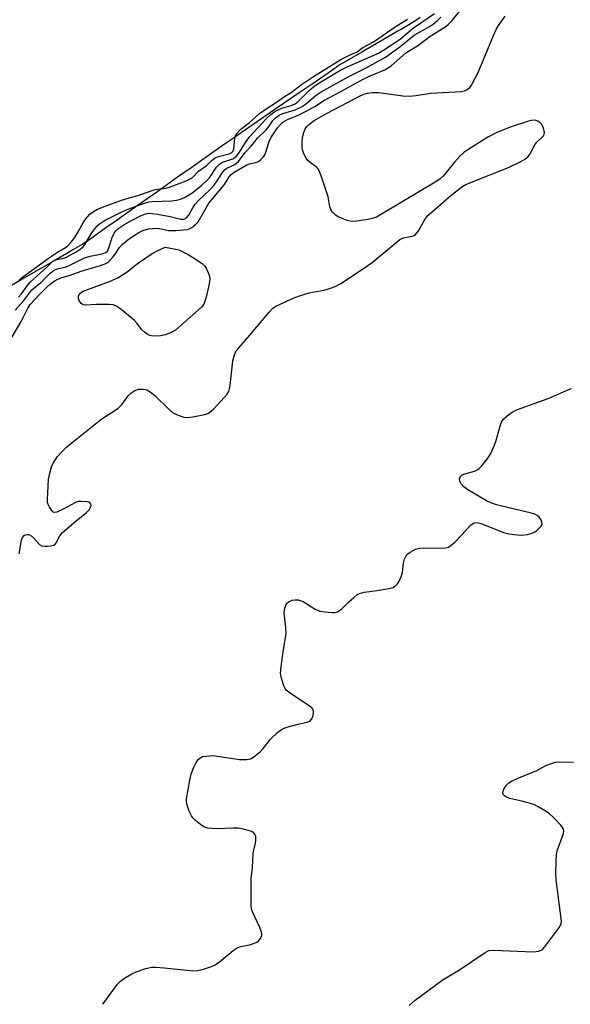
# Model space of a CAD drawing. Units: inches. Extents: x 1213766 to 1219766, y 513458 to 517458.
# Drawn here: x 1216491 to 1216645, y 514671 to 514947 of the extents above; entities that cross this region are included whole.
import ezdxf

# ---------------------------------------------------------------- set-up
doc = ezdxf.new("R2010")
doc.units = ezdxf.units.IN
doc.header["$MEASUREMENT"] = 0
for name, color, linetype in [('HYDRO-Stream Poly Centerlines', 142, 'Continuous'), ('HYDRO-Water Body', 4, 'Continuous'), ('Undefined', 1, 'Continuous')]:
    doc.layers.add(name, color=color, linetype=linetype)

msp = doc.modelspace()

# ---------------------------------------------------------------- linework, layer by layer
at = {"layer": 'HYDRO-Stream Poly Centerlines'}
msp.add_lwpolyline([(1216602.72, 514947.87), (1216600.91, 514946.6), (1216597.14, 514944.41), (1216596.69, 514944.15), (1216593.72, 514942.43), (1216591.51, 514941.15), (1216586.36, 514938.16), (1216581.53, 514935.36), (1216580.68, 514934.87), (1216580.32, 514934.62), (1216577.17, 514932.45), (1216572.97, 514929.57), (1216568.82, 514926.72), (1216564.7, 514923.88), (1216561.98, 514922.02), (1216551.36, 514914.72), (1216550.37, 514914.03), (1216549, 514913.09), (1216546.95, 514911.65), (1216542.4, 514908.43), (1216542.11, 514908.23), (1216538.06, 514905.38), (1216537.72, 514905.14), (1216534.77, 514903.06), (1216528.54, 514898.66), (1216527.15, 514897.68), (1216523.71, 514895.26), (1216520.79, 514893.2), (1216517.52, 514890.89), (1216514.69, 514888.89), (1216513.3, 514887.92), (1216510.5, 514885.94), (1216508.24, 514884.35), (1216507.98, 514884.2), (1216505.44, 514882.73), (1216503.74, 514881.75), (1216499.53, 514879.32), (1216491.2, 514874.5), (1216488.41, 514872.89)], dxfattribs=at)
at = {"layer": 'HYDRO-Water Body'}
msp.add_lwpolyline([(1216602.72, 514947.87), (1216600.91, 514946.6), (1216597.14, 514944.41), (1216596.69, 514944.15), (1216593.72, 514942.43), (1216591.51, 514941.15), (1216586.36, 514938.16), (1216581.53, 514935.36), (1216580.68, 514934.87), (1216580.32, 514934.62), (1216577.17, 514932.45), (1216572.97, 514929.57), (1216568.82, 514926.72), (1216564.7, 514923.88), (1216561.98, 514922.02), (1216551.36, 514914.72), (1216550.37, 514914.03), (1216549, 514913.09), (1216546.95, 514911.65), (1216542.4, 514908.43), (1216542.11, 514908.23), (1216538.06, 514905.38), (1216537.72, 514905.14), (1216534.77, 514903.06), (1216528.54, 514898.66), (1216527.15, 514897.68), (1216523.71, 514895.26), (1216520.79, 514893.2), (1216517.52, 514890.89), (1216514.69, 514888.89), (1216513.3, 514887.92), (1216510.5, 514885.94), (1216508.24, 514884.35), (1216507.98, 514884.2), (1216505.44, 514882.73), (1216503.74, 514881.75), (1216499.53, 514879.32), (1216491.2, 514874.5), (1216488.41, 514872.89)], dxfattribs=at)
at = {"layer": 'Undefined'}
for points, elevation in [([(1216487.74, 514857.29), (1216490.9, 514862.71), (1216492.8, 514866.38), (1216493.51, 514867.41), (1216496.04, 514870.23), (1216498.13, 514872.32), (1216499.02, 514873.1), (1216500.49, 514874.12), (1216502.02, 514874.93), (1216504.39, 514875.56), (1216508.02, 514876.9), (1216513.13, 514878.32), (1216514.64, 514878.94), (1216515.5, 514879.51), (1216516.62, 514880.66), (1216517.26, 514881.5), (1216518.46, 514883.4), (1216519.25, 514884.25), (1216520.83, 514885.53), (1216522.67, 514886.86), (1216523.86, 514887.61), (1216525.02, 514888.16), (1216526.61, 514888.58), (1216528.86, 514888.8), (1216529.68, 514888.71), (1216532.24, 514888.14), (1216534.28, 514888.16), (1216537.48, 514888.47), (1216538.02, 514888.63), (1216538.78, 514889.03), (1216539.69, 514889.73), (1216540.47, 514890.56), (1216543.48, 514895.79), (1216544.39, 514896.96), (1216547.92, 514901.09), (1216549.24, 514903.22), (1216549.75, 514903.88), (1216550.57, 514904.47), (1216554.14, 514906.53), (1216554.88, 514906.81), (1216556.6, 514907.21), (1216557.37, 514907.52), (1216558.01, 514907.98), (1216558.75, 514908.72), (1216559.06, 514909.15), (1216559.41, 514909.87), (1216560.43, 514913.11), (1216560.89, 514914.16), (1216562.74, 514916.96), (1216563.44, 514917.77), (1216564.23, 514918.48), (1216565.51, 514919.22), (1216568.56, 514920.48), (1216571.13, 514921.8), (1216573.15, 514922.93), (1216575.86, 514924.71), (1216580.32, 514927.03), (1216586.72, 514930.51), (1216588.67, 514931.46), (1216592.75, 514933.2), (1216594.59, 514934.27), (1216597.69, 514937.12), (1216598.53, 514937.8), (1216599.42, 514938.39), (1216601.97, 514939.85), (1216605.44, 514942.57), (1216609.57, 514945.15), (1216610.65, 514945.97), (1216611.64, 514947.01), (1216616.35, 514952.71)], 188), ([(1216490.17, 514869.45), (1216491.04, 514870.41), (1216492.63, 514872.67), (1216493.48, 514873.68), (1216498.16, 514877.89), (1216499.79, 514879.54), (1216500.53, 514879.92), (1216502.8, 514880.37), (1216503.62, 514880.67), (1216506.36, 514882.17), (1216507.77, 514883.11), (1216508.28, 514883.61), (1216508.77, 514884.26), (1216510.76, 514887.47), (1216512.14, 514889.37), (1216512.85, 514890.06), (1216514.25, 514890.92), (1216518.22, 514892.96), (1216520.19, 514893.88), (1216522.83, 514894.92), (1216525.77, 514895.89), (1216526.76, 514896.17), (1216527.64, 514896.3), (1216533.05, 514896.5), (1216534.46, 514896.65), (1216535.59, 514896.98), (1216536.69, 514897.44), (1216538.7, 514898.63), (1216541.47, 514900.77), (1216543.14, 514902.35), (1216543.86, 514903.24), (1216545.62, 514905.86), (1216546.45, 514906.74), (1216547.34, 514907.27), (1216550.18, 514908.2), (1216550.76, 514908.57), (1216551.14, 514908.91), (1216551.86, 514909.83), (1216553.95, 514913.11), (1216555.01, 514914.54), (1216559.51, 514919.45), (1216560.84, 514920.68), (1216561.95, 514921.47), (1216562.93, 514922), (1216563.98, 514922.41), (1216566.53, 514923.17), (1216567.67, 514923.69), (1216568.58, 514924.42), (1216571.57, 514927.34), (1216572.93, 514928.5), (1216574.12, 514929.3), (1216580.23, 514933.03), (1216582.21, 514934.01), (1216590.97, 514937.85), (1216592.27, 514938.55), (1216597.08, 514941.8), (1216600.86, 514944.98), (1216606.69, 514948.98)], 184), ([(1216489.24, 514865.86), (1216491.66, 514868.58), (1216493.89, 514871.49), (1216496.42, 514873.56), (1216499.05, 514876.23), (1216499.91, 514876.89), (1216500.56, 514877.25), (1216501.37, 514877.53), (1216503.29, 514877.89), (1216504.02, 514878.12), (1216507.7, 514880.03), (1216508.72, 514880.49), (1216510.27, 514880.93), (1216513.65, 514881.6), (1216514.68, 514882), (1216515.11, 514882.39), (1216515.44, 514882.99), (1216516.41, 514886.22), (1216516.97, 514887.43), (1216517.42, 514888.05), (1216518.03, 514888.64), (1216519.67, 514889.78), (1216521.83, 514890.99), (1216524.59, 514892.36), (1216525.6, 514892.77), (1216526.58, 514892.99), (1216527.7, 514892.95), (1216529.15, 514892.71), (1216532.65, 514892.05), (1216535.62, 514891.36), (1216536.55, 514891.38), (1216537.27, 514891.7), (1216537.89, 514892.46), (1216539.09, 514894.72), (1216539.64, 514895.53), (1216540.58, 514896.55), (1216543.75, 514899.55), (1216544.89, 514900.76), (1216545.65, 514901.75), (1216547.15, 514904.16), (1216547.83, 514905.06), (1216548.51, 514905.6), (1216550.8, 514906.66), (1216551.79, 514907.45), (1216553.68, 514910.02), (1216555.38, 514911.76), (1216557.16, 514914.03), (1216559.55, 514916.33), (1216560.4, 514917.41), (1216561.44, 514919), (1216562.23, 514919.83), (1216563.2, 514920.45), (1216564.25, 514920.95), (1216567.69, 514922.01), (1216569.42, 514922.81), (1216570.58, 514923.54), (1216573.59, 514926.05), (1216575, 514927), (1216582.67, 514931.31), (1216587.58, 514933.76), (1216592.99, 514936.71), (1216596.57, 514939.31), (1216601.03, 514942.84), (1216605.49, 514945.44), (1216606.44, 514946.08), (1216607.53, 514946.97), (1216608.5, 514947.94)], 186), ([(1216490.33, 514874.19), (1216491.08, 514874.86), (1216499.16, 514880.74), (1216501.15, 514882.08), (1216502.92, 514883.09), (1216503.9, 514883.81), (1216504.94, 514884.87), (1216505.94, 514886.24), (1216506.94, 514887.81), (1216508.44, 514890.46), (1216509.09, 514891.42), (1216510.19, 514892.74), (1216511.16, 514893.52), (1216512.35, 514894.12), (1216514.45, 514895), (1216519.32, 514896.71), (1216523.6, 514897.98), (1216528.23, 514899.55), (1216529.12, 514899.74), (1216531.49, 514900.04), (1216532.53, 514900.28), (1216537.19, 514902.07), (1216538.08, 514902.5), (1216538.91, 514903.04), (1216540.59, 514904.75), (1216542.73, 514906.28), (1216544.44, 514907.84), (1216545.28, 514908.49), (1216546.22, 514908.9), (1216549.23, 514909.65), (1216549.92, 514910), (1216550.22, 514910.33), (1216550.46, 514910.91), (1216550.77, 514913.98), (1216550.95, 514914.66), (1216551.29, 514915.27), (1216552.45, 514916.51), (1216554.93, 514918.42), (1216557.65, 514920.95), (1216559.51, 514922.27), (1216562.49, 514924.1), (1216564.69, 514925.68), (1216566.6, 514926.86), (1216569.47, 514929.08), (1216572.79, 514931.26), (1216580.45, 514936.08), (1216583.04, 514937.35), (1216585.01, 514938.2), (1216586.66, 514939.45), (1216589.63, 514941.06), (1216595.69, 514945.23), (1216599.17, 514947.4)], 182), ([(1216490.35, 514797.59), (1216491.05, 514801.44), (1216491.36, 514802.17), (1216491.79, 514802.67), (1216492.17, 514802.9), (1216492.61, 514803.01), (1216493.07, 514802.98), (1216493.53, 514802.79), (1216494.39, 514802.1), (1216496.07, 514800.21), (1216496.75, 514799.82), (1216497.56, 514799.7), (1216498.42, 514799.71), (1216499.27, 514799.79), (1216500.05, 514799.99), (1216500.44, 514800.25), (1216500.75, 514800.61), (1216501.81, 514802.61), (1216502.53, 514803.51), (1216506.33, 514806.78), (1216509.27, 514809.12), (1216510, 514809.93), (1216510.38, 514810.62), (1216510.5, 514811.08), (1216510.45, 514811.48), (1216510.25, 514811.8), (1216509.87, 514812.02), (1216509.39, 514812.15), (1216507.75, 514812.28), (1216506.92, 514812.21), (1216506.19, 514811.97), (1216502.74, 514810.05), (1216500.93, 514809.22), (1216500.23, 514809.16), (1216499.84, 514809.38), (1216499.49, 514809.74), (1216498.87, 514810.65), (1216498.5, 514811.41), (1216498.35, 514811.96), (1216498.29, 514812.82), (1216498.57, 514818.38), (1216498.84, 514819.76), (1216499.47, 514821.92), (1216500.04, 514823.2), (1216501.15, 514824.88), (1216502.11, 514825.99), (1216503.61, 514827.46), (1216505.2, 514828.81), (1216513.16, 514835.14), (1216514.38, 514835.99), (1216517.18, 514837.7), (1216518.11, 514838.38), (1216519.2, 514839.52), (1216520.87, 514841.8), (1216521.61, 514842.63), (1216522.76, 514843.34), (1216523.79, 514843.67), (1216525.15, 514843.75), (1216526.18, 514843.52), (1216527.1, 514842.97), (1216528.38, 514841.94), (1216532.24, 514838.19), (1216533.35, 514837.21), (1216534.6, 514836.52), (1216536.47, 514835.85), (1216537.57, 514835.76), (1216538.99, 514835.95), (1216542.38, 514836.63), (1216543.18, 514836.89), (1216543.67, 514837.17), (1216544.76, 514838.14), (1216547.85, 514841.42), (1216548.62, 514842.31), (1216549.09, 514843.04), (1216549.33, 514843.84), (1216549.47, 514844.69), (1216550.26, 514851.65), (1216550.68, 514853.35), (1216551.15, 514854.4), (1216551.86, 514855.32), (1216554.99, 514858.8), (1216560.4, 514865.32), (1216561.42, 514866.37), (1216562.24, 514866.92), (1216563.28, 514867.45), (1216567.58, 514869.36), (1216569.18, 514869.98), (1216571.57, 514870.71), (1216575.66, 514871.43), (1216577.29, 514871.92), (1216578.89, 514872.51), (1216580.42, 514873.35), (1216586.83, 514877.47), (1216589.2, 514879.15), (1216595.84, 514884.72), (1216596.98, 514885.6), (1216597.97, 514886.07), (1216600.43, 514886.6), (1216600.93, 514886.77), (1216601.36, 514887.05), (1216602.21, 514888.04), (1216603.99, 514891.2), (1216604.83, 514892.32), (1216611.29, 514897.99), (1216614.36, 514900.43), (1216615.47, 514901.04), (1216617.03, 514901.72), (1216627.43, 514905.84), (1216630.92, 514907.53), (1216632.19, 514908.27), (1216632.81, 514908.81), (1216633.48, 514909.63), (1216634.84, 514912.16), (1216635.31, 514912.87), (1216637.23, 514914.72), (1216637.44, 514915.09), (1216637.5, 514915.58), (1216637.2, 514916.91), (1216636.69, 514917.91), (1216636.31, 514918.3), (1216635.63, 514918.75), (1216635.14, 514918.95), (1216634.63, 514919.03), (1216633.84, 514918.95), (1216633.04, 514918.76), (1216627.92, 514917.13), (1216623.94, 514915.53), (1216621.63, 514914.29), (1216616.33, 514910.98), (1216614.87, 514909.97), (1216613.83, 514908.99), (1216612.27, 514907.32), (1216610.38, 514904.85), (1216609.13, 514903.37), (1216608.31, 514902.61), (1216607.34, 514901.95), (1216590.45, 514891.93), (1216589.66, 514891.62), (1216588.53, 514891.36), (1216585.07, 514890.79), (1216583.63, 514890.67), (1216583.08, 514890.74), (1216582.28, 514890.97), (1216579.91, 514891.94), (1216578.93, 514892.48), (1216578.16, 514893.29), (1216577.71, 514894.03), (1216577.36, 514894.82), (1216576.89, 514897.62), (1216576.67, 514898.47), (1216574.96, 514903.48), (1216574.43, 514904.83), (1216574, 514905.55), (1216573.63, 514905.93), (1216571.85, 514907.23), (1216571.26, 514907.78), (1216570.77, 514908.45), (1216570.12, 514909.68), (1216569.81, 514910.45), (1216569.65, 514911.28), (1216569.61, 514912.72), (1216569.71, 514914.17), (1216570.07, 514915.58), (1216570.5, 514916.66), (1216570.92, 514917.33), (1216571.46, 514917.89), (1216572.99, 514918.96), (1216576.68, 514921.06), (1216585.92, 514925.92), (1216586.89, 514926.34), (1216587.89, 514926.64), (1216589.28, 514926.82), (1216591.03, 514926.81), (1216593.12, 514926.58), (1216597.86, 514925.89), (1216599.61, 514925.8), (1216601.59, 514926.02), (1216605.62, 514926.67), (1216614.28, 514927.11), (1216615.12, 514927.29), (1216615.89, 514927.68), (1216616.55, 514928.23), (1216617.06, 514928.9), (1216618.97, 514932.4), (1216623.21, 514942.8), (1216623.95, 514944.44), (1216624.62, 514945.57), (1216626.45, 514948.24)], 190), ([(1216513.77, 514671.37), (1216517.93, 514677.05), (1216518.73, 514677.87), (1216519.92, 514678.71), (1216521.94, 514679.93), (1216523.12, 514680.49), (1216525.81, 514681.37), (1216527.44, 514681.74), (1216528.62, 514681.76), (1216531, 514681.58), (1216539.2, 514680.72), (1216540.35, 514680.81), (1216542.03, 514681.24), (1216544.25, 514681.93), (1216545.29, 514682.42), (1216546.46, 514683.27), (1216550.3, 514686.44), (1216551.42, 514687.17), (1216552.44, 514687.55), (1216555.23, 514688.17), (1216556.5, 514688.55), (1216557.18, 514688.9), (1216557.88, 514689.67), (1216558.31, 514690.6), (1216558.34, 514691.09), (1216558.25, 514691.59), (1216557.75, 514692.85), (1216555.71, 514697.28), (1216555.45, 514698.09), (1216555.33, 514699.23), (1216555.39, 514706.55), (1216555.72, 514709.6), (1216555.95, 514713.73), (1216556.08, 514714.59), (1216556.58, 514716.51), (1216556.7, 514717.33), (1216556.64, 514718.38), (1216556.42, 514719.08), (1216555.91, 514719.57), (1216555.17, 514719.88), (1216553.19, 514720.42), (1216551.76, 514720.72), (1216550.3, 514720.76), (1216545.58, 514720.51), (1216543.21, 514720.75), (1216542.12, 514721.1), (1216541.15, 514721.75), (1216539.78, 514722.89), (1216539.14, 514723.5), (1216538.61, 514724.19), (1216538, 514725.52), (1216537.44, 514727.2), (1216537.27, 514728.05), (1216537.29, 514728.91), (1216538.14, 514734.13), (1216538.54, 514735.84), (1216539.31, 514737.77), (1216539.95, 514739.11), (1216540.62, 514740.03), (1216541.26, 514740.55), (1216541.77, 514740.76), (1216542.62, 514740.93), (1216544.69, 514741.05), (1216545.87, 514740.92), (1216552.06, 514739.91), (1216554.06, 514739.92), (1216555.14, 514740.12), (1216556.13, 514740.69), (1216557.95, 514742.2), (1216558.72, 514743.04), (1216560.81, 514745.66), (1216562.69, 514747.48), (1216563.81, 514748.39), (1216564.56, 514748.77), (1216565.95, 514749.21), (1216568.52, 514749.85), (1216571.02, 514750.37), (1216571.53, 514750.59), (1216571.98, 514750.89), (1216572.44, 514751.51), (1216572.71, 514752.28), (1216572.84, 514753.08), (1216572.82, 514753.58), (1216572.65, 514754.03), (1216572.31, 514754.41), (1216571.66, 514754.93), (1216566.52, 514758.33), (1216565.17, 514759.39), (1216564.84, 514759.83), (1216564.47, 514760.58), (1216563.71, 514763.02), (1216563.61, 514764.16), (1216563.75, 514765.93), (1216564.19, 514769.48), (1216565.12, 514775.25), (1216565.07, 514776.98), (1216564.64, 514780.98), (1216564.82, 514782.36), (1216565.06, 514783.15), (1216565.29, 514783.63), (1216565.83, 514784.16), (1216566.81, 514784.6), (1216567.64, 514784.73), (1216568.5, 514784.66), (1216569.35, 514784.44), (1216569.89, 514784.2), (1216573.28, 514782.11), (1216574.54, 514781.55), (1216575.97, 514781.3), (1216578, 514781.12), (1216578.85, 514781.15), (1216579.57, 514781.37), (1216580.61, 514782.06), (1216582.6, 514784.06), (1216584.09, 514785.36), (1216584.98, 514786.05), (1216585.69, 514786.46), (1216587.02, 514786.8), (1216590.68, 514787.3), (1216593.94, 514787.87), (1216595.07, 514788.17), (1216595.77, 514788.58), (1216596.3, 514789.2), (1216596.76, 514789.92), (1216597.5, 514791.45), (1216597.69, 514792.32), (1216597.99, 514795), (1216598.3, 514796.12), (1216598.99, 514797.35), (1216599.85, 514798.07), (1216601.4, 514798.85), (1216602.51, 514799.16), (1216603.66, 514799.22), (1216608.65, 514799.13), (1216609.8, 514799.22), (1216610.6, 514799.43), (1216611.3, 514799.87), (1216612.36, 514800.85), (1216614.41, 514802.97), (1216616.64, 514805.5), (1216617.3, 514806), (1216617.8, 514806.22), (1216618.57, 514806.33), (1216619.8, 514806.1), (1216626, 514803.55), (1216627.14, 514803.28), (1216628.9, 514803.02), (1216630.97, 514802.83), (1216632.74, 514802.96), (1216634.08, 514803.34), (1216634.8, 514803.71), (1216635.22, 514804.04), (1216636.6, 514805.32), (1216636.85, 514805.8), (1216636.75, 514806.46), (1216636.45, 514807.17), (1216636.01, 514807.83), (1216635.45, 514808.32), (1216634.76, 514808.67), (1216633.51, 514809.09), (1216627.51, 514810.42), (1216624.08, 514811.3), (1216622.48, 514811.83), (1216621.23, 514812.38), (1216616.03, 514815.51), (1216614.9, 514816.35), (1216614.18, 514817.19), (1216613.82, 514817.88), (1216613.73, 514818.55), (1216613.89, 514819.15), (1216614.44, 514819.67), (1216615.19, 514820.03), (1216617.94, 514820.76), (1216618.69, 514821.08), (1216619.15, 514821.42), (1216619.77, 514822.02), (1216621.49, 514824.05), (1216622.41, 514825.53), (1216623.44, 514827.87), (1216623.84, 514829.05), (1216624.96, 514833.1), (1216625.44, 514834.47), (1216625.71, 514834.96), (1216626.07, 514835.4), (1216627.64, 514836.73), (1216628.62, 514837.39), (1216629.67, 514837.9), (1216638.52, 514841.07), (1216643.67, 514843.36), (1216645.04, 514843.89)], 192), ([(1216599.58, 514671.08), (1216601.32, 514672.52), (1216609.08, 514678.36), (1216613.44, 514680.84), (1216620.91, 514685.93), (1216621.91, 514686.4), (1216623.29, 514686.57), (1216634.24, 514686.1), (1216635.13, 514686.13), (1216635.94, 514686.29), (1216636.9, 514686.76), (1216637.51, 514687.34), (1216641.67, 514692.98), (1216642.14, 514693.97), (1216642.22, 514694.71), (1216640.75, 514706.29), (1216640.68, 514708.01), (1216640.81, 514711.48), (1216640.91, 514713.21), (1216641.08, 514714.33), (1216642.8, 514719.2), (1216642.92, 514719.97), (1216642.82, 514720.46), (1216642.57, 514720.92), (1216642.04, 514721.58), (1216640.01, 514723.71), (1216638.94, 514724.71), (1216638, 514725.37), (1216635.76, 514726.69), (1216634.47, 514727.31), (1216631.17, 514728.27), (1216627.84, 514729.04), (1216627.02, 514729.35), (1216626.3, 514729.77), (1216625.96, 514730.12), (1216625.82, 514730.58), (1216625.9, 514731.07), (1216626.25, 514731.81), (1216626.89, 514732.77), (1216627.51, 514733.38), (1216628.26, 514733.87), (1216629.88, 514734.67), (1216635.4, 514736.91), (1216637.84, 514738.23), (1216639.46, 514738.88), (1216640.58, 514739.18), (1216641.45, 514739.26), (1216645.58, 514739.22)], 194)]:
    msp.add_lwpolyline(points, dxfattribs=dict(at, elevation=elevation))
at = {"layer": 'Undefined', "elevation": 190}
msp.add_lwpolyline([(1216528.28, 514858.55), (1216527.47, 514858.61), (1216526.96, 514858.75), (1216526.21, 514859.15), (1216525.52, 514859.65), (1216524.68, 514860.45), (1216523.44, 514862.11), (1216522.64, 514862.95), (1216518.86, 514866.11), (1216517.47, 514867.07), (1216516.67, 514867.32), (1216515.51, 514867.41), (1216511.94, 514867.4), (1216509.07, 514867.27), (1216508.3, 514867.36), (1216507.7, 514867.73), (1216507.26, 514868.34), (1216506.99, 514869.04), (1216507.03, 514869.81), (1216507.39, 514870.52), (1216507.8, 514870.89), (1216508.29, 514871.17), (1216515.67, 514873.9), (1216517.99, 514874.92), (1216520.91, 514876.79), (1216522.68, 514878.3), (1216523.81, 514879.12), (1216527.6, 514881.67), (1216529.17, 514882.57), (1216531.31, 514883.49), (1216534.29, 514882.97), (1216535.13, 514882.71), (1216536.44, 514882.13), (1216537.72, 514881.46), (1216539.24, 514880.54), (1216541.6, 514878.91), (1216542.37, 514878.19), (1216542.78, 514877.65), (1216543.44, 514876.13), (1216543.65, 514875.37), (1216543.76, 514874.61), (1216543.59, 514873.19), (1216542.71, 514869.48), (1216542.11, 514867.56), (1216541.46, 514866.65), (1216534.18, 514860.28), (1216532.96, 514859.54), (1216531.32, 514858.96), (1216529.93, 514858.66)], close=True, dxfattribs=at)

doc.saveas('drawing.dxf')
